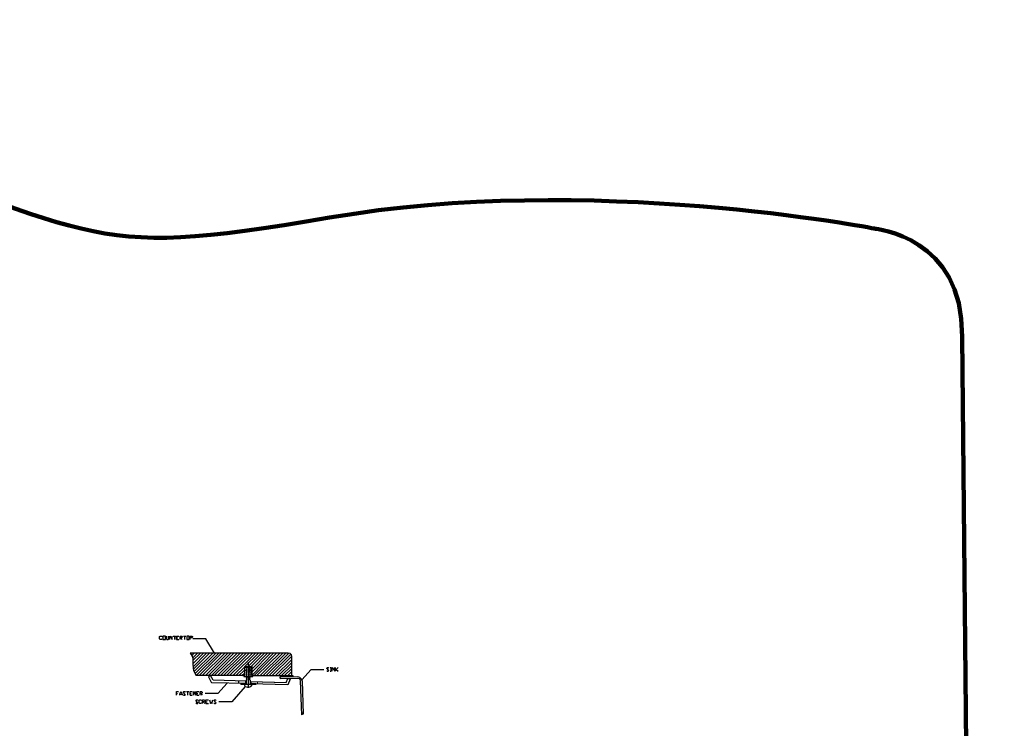
# Model space of a CAD drawing. Units: centimetres. Extents: x -106.5 to -28.7, y -88.3 to -36.9.
# Drawn here: x -66.5 to -28.7, y -64.1 to -36.9 of the extents above; entities that cross this region are included whole.
import ezdxf

# ---------------------------------------------------------------- set-up
doc = ezdxf.new("R2010")
doc.units = ezdxf.units.CM
doc.header["$MEASUREMENT"] = 0
doc.layers.add('layer 1', color=7, linetype='Continuous')

msp = doc.modelspace()

# ---------------------------------------------------------------- linework, layer by layer
at = {"layer": 'layer 1', "color": 250, "lineweight": 100}
msp.add_open_spline([(-30.36925, -49.02631), (-30.36925, -49.02631), (-30.03644, -83.0614), (-30.03644, -83.0614), (-30.03644, -83.0614), (-30.03644, -83.0614), (-28.74737, -87.53009), (-34.36404, -87.43699), (-34.36404, -87.43699), (-39.98071, -87.3439), (-103.51407, -87.43699), (-103.51407, -87.43699), (-103.51407, -87.43699), (-103.51407, -87.43699), (-106.27582, -88.27487), (-106.36789, -84.27168), (-106.36789, -84.27168), (-106.45997, -80.26848), (-106.36789, -47.14683), (-106.36789, -47.14683), (-106.36789, -47.14683), (-106.36789, -47.14683), (-105.91685, -45.16945), (-103.76965, -43.89238), (-103.76965, -43.89238), (-101.62245, -42.61532), (-88.86554, -36.86852), (-75.91916, -40.95513), (-75.91916, -40.95513), (-62.97279, -45.04175), (-64.61477, -46.1911), (-54.63659, -44.46706), (-54.63659, -44.46706), (-44.65842, -42.74303), (-33.72097, -44.89071), (-33.72097, -44.89071), (-33.72097, -44.89071), (-33.72097, -44.89071), (-30.31244, -45.20663), (-30.36925, -49.02631)], degree=3, knots=[0, 0, 0, 0, 0.09090909, 0.09090909, 0.09090909, 0.09090909, 0.18181818, 0.18181818, 0.18181818, 0.18181818, 0.27272727, 0.27272727, 0.27272727, 0.27272727, 0.36363636, 0.36363636, 0.36363636, 0.36363636, 0.45454545, 0.45454545, 0.45454545, 0.45454545, 0.54545455, 0.54545455, 0.54545455, 0.54545455, 0.63636364, 0.63636364, 0.63636364, 0.63636364, 0.72727273, 0.72727273, 0.72727273, 0.72727273, 0.81818182, 0.81818182, 0.81818182, 0.81818182, 1, 1, 1, 1], dxfattribs=at)
at = {"layer": 'layer 1', "color": 49, "lineweight": 25}
for points, knots in [([(-61.06537, -60.63872), (-61.06537, -60.63872), (-61.08894, -60.66229), (-61.08894, -60.66229), (-61.08894, -60.66229), (-61.08894, -60.66229), (-61.13609, -60.66229), (-61.13609, -60.66229), (-61.13609, -60.66229), (-61.13609, -60.66229), (-61.15966, -60.63872), (-61.15966, -60.63872), (-61.15966, -60.63872), (-61.15966, -60.63872), (-61.15966, -60.55621), (-61.15966, -60.55621), (-61.15966, -60.55621), (-61.15966, -60.55621), (-61.13609, -60.53264), (-61.13609, -60.53264), (-61.13609, -60.53264), (-61.13609, -60.53264), (-61.08894, -60.53264), (-61.08894, -60.53264), (-61.08894, -60.53264), (-61.08894, -60.53264), (-61.06537, -60.55621), (-61.06537, -60.55621)], [0, 0, 0, 0, 0.125, 0.125, 0.125, 0.125, 0.25, 0.25, 0.25, 0.25, 0.375, 0.375, 0.375, 0.375, 0.5, 0.5, 0.5, 0.5, 0.625, 0.625, 0.625, 0.625, 0.75, 0.75, 0.75, 0.75, 1, 1, 1, 1]), ([(-61.03001, -60.66229), (-61.03001, -60.66229), (-61.03001, -60.53264), (-61.03001, -60.53264), (-61.03001, -60.53264), (-61.03001, -60.53264), (-60.93571, -60.53264), (-60.93571, -60.53264), (-60.93571, -60.53264), (-60.93571, -60.53264), (-60.93571, -60.66229), (-60.93571, -60.66229), (-60.93571, -60.66229), (-60.93571, -60.66229), (-61.03001, -60.66229), (-61.03001, -60.66229)], [0, 0, 0, 0, 0.2, 0.2, 0.2, 0.2, 0.4, 0.4, 0.4, 0.4, 0.6, 0.6, 0.6, 0.6, 1, 1, 1, 1]), ([(-60.90034, -60.53264), (-60.90034, -60.53264), (-60.90034, -60.63872), (-60.90034, -60.63872), (-60.90034, -60.63872), (-60.90034, -60.63872), (-60.87677, -60.66229), (-60.87677, -60.66229), (-60.87677, -60.66229), (-60.87677, -60.66229), (-60.82961, -60.66229), (-60.82961, -60.66229), (-60.82961, -60.66229), (-60.82961, -60.66229), (-60.80604, -60.63872), (-60.80604, -60.63872), (-60.80604, -60.63872), (-60.80604, -60.63872), (-60.80604, -60.53264), (-60.80604, -60.53264)], [0, 0, 0, 0, 0.16666667, 0.16666667, 0.16666667, 0.16666667, 0.33333333, 0.33333333, 0.33333333, 0.33333333, 0.5, 0.5, 0.5, 0.5, 0.66666667, 0.66666667, 0.66666667, 0.66666667, 1, 1, 1, 1]), ([(-60.77068, -60.66229), (-60.77068, -60.66229), (-60.77068, -60.53264), (-60.77068, -60.53264), (-60.77068, -60.53264), (-60.77068, -60.53264), (-60.67639, -60.66229), (-60.67639, -60.66229), (-60.67639, -60.66229), (-60.67639, -60.66229), (-60.67639, -60.53264), (-60.67639, -60.53264)], [0, 0, 0, 0, 0.25, 0.25, 0.25, 0.25, 0.5, 0.5, 0.5, 0.5, 1, 1, 1, 1]), ([(-60.51136, -60.66229), (-60.51136, -60.66229), (-60.51136, -60.53264), (-60.51136, -60.53264), (-60.51136, -60.53264), (-60.51136, -60.53264), (-60.41706, -60.53264), (-60.41706, -60.53264)], [0, 0, 0, 0, 0.33333333, 0.33333333, 0.33333333, 0.33333333, 1, 1, 1, 1]), ([(-60.36991, -60.66229), (-60.36991, -60.66229), (-60.36991, -60.53264), (-60.36991, -60.53264), (-60.36991, -60.53264), (-60.36991, -60.53264), (-60.31098, -60.53264), (-60.31098, -60.53264), (-60.31098, -60.53264), (-60.31098, -60.53264), (-60.28741, -60.55621), (-60.28741, -60.55621), (-60.28741, -60.55621), (-60.28741, -60.55621), (-60.28741, -60.57979), (-60.28741, -60.57979), (-60.28741, -60.57979), (-60.28741, -60.57979), (-60.31098, -60.60336), (-60.31098, -60.60336), (-60.31098, -60.60336), (-60.31098, -60.60336), (-60.36991, -60.60336), (-60.36991, -60.60336)], [0, 0, 0, 0, 0.14285714, 0.14285714, 0.14285714, 0.14285714, 0.28571429, 0.28571429, 0.28571429, 0.28571429, 0.42857143, 0.42857143, 0.42857143, 0.42857143, 0.57142857, 0.57142857, 0.57142857, 0.57142857, 0.71428571, 0.71428571, 0.71428571, 0.71428571, 1, 1, 1, 1]), ([(-60.1106, -60.66229), (-60.1106, -60.66229), (-60.1106, -60.53264), (-60.1106, -60.53264), (-60.1106, -60.53264), (-60.1106, -60.53264), (-60.02808, -60.53264), (-60.02808, -60.53264), (-60.02808, -60.53264), (-60.02808, -60.53264), (-60.02808, -60.66229), (-60.02808, -60.66229), (-60.02808, -60.66229), (-60.02808, -60.66229), (-60.1106, -60.66229), (-60.1106, -60.66229)], [0, 0, 0, 0, 0.2, 0.2, 0.2, 0.2, 0.4, 0.4, 0.4, 0.4, 0.6, 0.6, 0.6, 0.6, 1, 1, 1, 1]), ([(-59.98093, -60.66229), (-59.98093, -60.66229), (-59.98093, -60.53264), (-59.98093, -60.53264), (-59.98093, -60.53264), (-59.98093, -60.53264), (-59.922, -60.53264), (-59.922, -60.53264), (-59.922, -60.53264), (-59.922, -60.53264), (-59.89843, -60.55621), (-59.89843, -60.55621), (-59.89843, -60.55621), (-59.89843, -60.55621), (-59.89843, -60.57979), (-59.89843, -60.57979), (-59.89843, -60.57979), (-59.89843, -60.57979), (-59.922, -60.60336), (-59.922, -60.60336), (-59.922, -60.60336), (-59.922, -60.60336), (-59.98093, -60.60336), (-59.98093, -60.60336)], [0, 0, 0, 0, 0.14285714, 0.14285714, 0.14285714, 0.14285714, 0.28571429, 0.28571429, 0.28571429, 0.28571429, 0.42857143, 0.42857143, 0.42857143, 0.42857143, 0.57142857, 0.57142857, 0.57142857, 0.57142857, 0.71428571, 0.71428571, 0.71428571, 0.71428571, 1, 1, 1, 1]), ([(-59.04974, -61.19272), (-59.04974, -61.19272), (-59.39157, -60.63872), (-59.39157, -60.63872), (-59.39157, -60.63872), (-59.39157, -60.63872), (-59.88663, -60.63872), (-59.88663, -60.63872)], [0, 0, 0, 0, 0.33333333, 0.33333333, 0.33333333, 0.33333333, 1, 1, 1, 1]), ([(-59.99272, -61.19272), (-59.99272, -61.19272), (-59.922, -61.27524), (-59.922, -61.27524), (-59.922, -61.27524), (-59.922, -61.27524), (-59.88663, -61.38132), (-59.88663, -61.38132), (-59.88663, -61.38132), (-59.88663, -61.38132), (-59.88663, -61.61707), (-59.88663, -61.61707), (-59.88663, -61.61707), (-59.88663, -61.61707), (-59.86306, -61.85282), (-59.86306, -61.85282), (-59.86306, -61.85282), (-59.86306, -61.85282), (-59.75698, -62.0532), (-59.75698, -62.0532)], [0, 0, 0, 0, 0.16666667, 0.16666667, 0.16666667, 0.16666667, 0.33333333, 0.33333333, 0.33333333, 0.33333333, 0.5, 0.5, 0.5, 0.5, 0.66666667, 0.66666667, 0.66666667, 0.66666667, 1, 1, 1, 1]), ([(-57.61168, -62.0532), (-57.61168, -62.0532), (-56.07934, -62.0532), (-56.07934, -62.0532), (-56.07934, -62.0532), (-56.07934, -62.0532), (-56.07934, -61.32239), (-56.07934, -61.32239), (-56.07934, -61.32239), (-56.07934, -61.32239), (-56.10291, -61.25167), (-56.10291, -61.25167), (-56.10291, -61.25167), (-56.10291, -61.25167), (-56.15006, -61.20451), (-56.15006, -61.20451), (-56.15006, -61.20451), (-56.15006, -61.20451), (-56.22079, -61.19272), (-56.22079, -61.19272), (-56.22079, -61.19272), (-56.22079, -61.19272), (-59.99272, -61.19272), (-59.99272, -61.19272)], [0, 0, 0, 0, 0.14285714, 0.14285714, 0.14285714, 0.14285714, 0.28571429, 0.28571429, 0.28571429, 0.28571429, 0.42857143, 0.42857143, 0.42857143, 0.42857143, 0.57142857, 0.57142857, 0.57142857, 0.57142857, 0.71428571, 0.71428571, 0.71428571, 0.71428571, 1, 1, 1, 1]), ([(-59.99272, -61.19272), (-59.99272, -61.19272), (-59.922, -61.27524), (-59.922, -61.27524), (-59.922, -61.27524), (-59.922, -61.27524), (-59.88663, -61.38132), (-59.88663, -61.38132), (-59.88663, -61.38132), (-59.88663, -61.38132), (-59.88663, -61.61707), (-59.88663, -61.61707), (-59.88663, -61.61707), (-59.88663, -61.61707), (-59.86306, -61.85282), (-59.86306, -61.85282), (-59.86306, -61.85282), (-59.86306, -61.85282), (-59.75698, -62.0532), (-59.75698, -62.0532)], [0, 0, 0, 0, 0.16666667, 0.16666667, 0.16666667, 0.16666667, 0.33333333, 0.33333333, 0.33333333, 0.33333333, 0.5, 0.5, 0.5, 0.5, 0.66666667, 0.66666667, 0.66666667, 0.66666667, 1, 1, 1, 1]), ([(-57.76492, -61.74673), (-57.76492, -61.74673), (-57.83564, -61.7703), (-57.83564, -61.7703), (-57.83564, -61.7703), (-57.83564, -61.7703), (-57.82385, -61.7821), (-57.82385, -61.7821), (-57.82385, -61.7821), (-57.82385, -61.7821), (-57.83564, -61.79387), (-57.83564, -61.79387), (-57.83564, -61.79387), (-57.83564, -61.79387), (-57.81207, -61.81746), (-57.81207, -61.81746), (-57.81207, -61.81746), (-57.81207, -61.81746), (-57.83564, -61.82924), (-57.83564, -61.82924), (-57.83564, -61.82924), (-57.83564, -61.82924), (-57.81207, -61.84103), (-57.81207, -61.84103), (-57.81207, -61.84103), (-57.81207, -61.84103), (-57.83564, -61.85282), (-57.83564, -61.85282), (-57.83564, -61.85282), (-57.83564, -61.85282), (-57.81207, -61.8646), (-57.81207, -61.8646), (-57.81207, -61.8646), (-57.81207, -61.8646), (-57.83564, -61.88818), (-57.83564, -61.88818), (-57.83564, -61.88818), (-57.83564, -61.88818), (-57.81207, -61.89996), (-57.81207, -61.89996), (-57.81207, -61.89996), (-57.81207, -61.89996), (-57.83564, -61.91175), (-57.83564, -61.91175), (-57.83564, -61.91175), (-57.83564, -61.91175), (-57.81207, -61.93532), (-57.81207, -61.93532), (-57.81207, -61.93532), (-57.81207, -61.93532), (-57.83564, -61.95891), (-57.83564, -61.95891), (-57.83564, -61.95891), (-57.83564, -61.95891), (-57.81207, -61.98248), (-57.81207, -61.98248), (-57.81207, -61.98248), (-57.81207, -61.98248), (-57.83564, -62.00605), (-57.83564, -62.00605), (-57.83564, -62.00605), (-57.83564, -62.00605), (-57.81207, -62.02963), (-57.81207, -62.02963), (-57.81207, -62.02963), (-57.81207, -62.02963), (-57.83564, -62.04141), (-57.83564, -62.04141)], [0, 0, 0, 0, 0.05555556, 0.05555556, 0.05555556, 0.05555556, 0.11111111, 0.11111111, 0.11111111, 0.11111111, 0.16666667, 0.16666667, 0.16666667, 0.16666667, 0.22222222, 0.22222222, 0.22222222, 0.22222222, 0.27777778, 0.27777778, 0.27777778, 0.27777778, 0.33333333, 0.33333333, 0.33333333, 0.33333333, 0.38888889, 0.38888889, 0.38888889, 0.38888889, 0.44444444, 0.44444444, 0.44444444, 0.44444444, 0.5, 0.5, 0.5, 0.5, 0.55555556, 0.55555556, 0.55555556, 0.55555556, 0.61111111, 0.61111111, 0.61111111, 0.61111111, 0.66666667, 0.66666667, 0.66666667, 0.66666667, 0.72222222, 0.72222222, 0.72222222, 0.72222222, 0.77777778, 0.77777778, 0.77777778, 0.77777778, 0.83333333, 0.83333333, 0.83333333, 0.83333333, 0.88888889, 0.88888889, 0.88888889, 0.88888889, 1, 1, 1, 1]), ([(-57.6824, -62.08856), (-57.6824, -62.08856), (-57.70599, -62.06499), (-57.70599, -62.06499), (-57.70599, -62.06499), (-57.70599, -62.06499), (-57.6824, -62.04141), (-57.6824, -62.04141), (-57.6824, -62.04141), (-57.6824, -62.04141), (-57.70599, -62.02963), (-57.70599, -62.02963), (-57.70599, -62.02963), (-57.70599, -62.02963), (-57.6824, -62.00605), (-57.6824, -62.00605), (-57.6824, -62.00605), (-57.6824, -62.00605), (-57.70599, -61.98248), (-57.70599, -61.98248), (-57.70599, -61.98248), (-57.70599, -61.98248), (-57.6824, -61.95891), (-57.6824, -61.95891), (-57.6824, -61.95891), (-57.6824, -61.95891), (-57.70599, -61.93532), (-57.70599, -61.93532), (-57.70599, -61.93532), (-57.70599, -61.93532), (-57.6824, -61.91175), (-57.6824, -61.91175), (-57.6824, -61.91175), (-57.6824, -61.91175), (-57.70599, -61.89996), (-57.70599, -61.89996), (-57.70599, -61.89996), (-57.70599, -61.89996), (-57.6824, -61.88818), (-57.6824, -61.88818), (-57.6824, -61.88818), (-57.6824, -61.88818), (-57.70599, -61.8646), (-57.70599, -61.8646), (-57.70599, -61.8646), (-57.70599, -61.8646), (-57.6824, -61.85282), (-57.6824, -61.85282), (-57.6824, -61.85282), (-57.6824, -61.85282), (-57.70599, -61.84103), (-57.70599, -61.84103), (-57.70599, -61.84103), (-57.70599, -61.84103), (-57.6824, -61.82924), (-57.6824, -61.82924), (-57.6824, -61.82924), (-57.6824, -61.82924), (-57.70599, -61.81746), (-57.70599, -61.81746), (-57.70599, -61.81746), (-57.70599, -61.81746), (-57.6824, -61.79387), (-57.6824, -61.79387), (-57.6824, -61.79387), (-57.6824, -61.79387), (-57.70599, -61.7821), (-57.70599, -61.7821), (-57.70599, -61.7821), (-57.70599, -61.7821), (-57.6824, -61.7703), (-57.6824, -61.7703), (-57.6824, -61.7703), (-57.6824, -61.7703), (-57.76492, -61.74673), (-57.76492, -61.74673)], [0, 0, 0, 0, 0.05, 0.05, 0.05, 0.05, 0.1, 0.1, 0.1, 0.1, 0.15, 0.15, 0.15, 0.15, 0.2, 0.2, 0.2, 0.2, 0.25, 0.25, 0.25, 0.25, 0.3, 0.3, 0.3, 0.3, 0.35, 0.35, 0.35, 0.35, 0.4, 0.4, 0.4, 0.4, 0.45, 0.45, 0.45, 0.45, 0.5, 0.5, 0.5, 0.5, 0.55, 0.55, 0.55, 0.55, 0.6, 0.6, 0.6, 0.6, 0.65, 0.65, 0.65, 0.65, 0.7, 0.7, 0.7, 0.7, 0.75, 0.75, 0.75, 0.75, 0.8, 0.8, 0.8, 0.8, 0.85, 0.85, 0.85, 0.85, 0.9, 0.9, 0.9, 0.9, 1, 1, 1, 1]), ([(-55.70214, -62.21822), (-55.70214, -62.21822), (-55.34852, -61.81746), (-55.34852, -61.81746), (-55.34852, -61.81746), (-55.34852, -61.81746), (-54.85345, -61.81746), (-54.85345, -61.81746)], [0, 0, 0, 0, 0.33333333, 0.33333333, 0.33333333, 0.33333333, 1, 1, 1, 1]), ([(-54.74737, -61.85282), (-54.74737, -61.85282), (-54.7238, -61.87639), (-54.7238, -61.87639), (-54.7238, -61.87639), (-54.7238, -61.87639), (-54.68843, -61.87639), (-54.68843, -61.87639), (-54.68843, -61.87639), (-54.68843, -61.87639), (-54.66486, -61.85282), (-54.66486, -61.85282), (-54.66486, -61.85282), (-54.66486, -61.85282), (-54.74737, -61.7703), (-54.74737, -61.7703), (-54.74737, -61.7703), (-54.74737, -61.7703), (-54.7238, -61.74673), (-54.7238, -61.74673), (-54.7238, -61.74673), (-54.7238, -61.74673), (-54.68843, -61.74673), (-54.68843, -61.74673), (-54.68843, -61.74673), (-54.68843, -61.74673), (-54.66486, -61.7703), (-54.66486, -61.7703)], [0, 0, 0, 0, 0.125, 0.125, 0.125, 0.125, 0.25, 0.25, 0.25, 0.25, 0.375, 0.375, 0.375, 0.375, 0.5, 0.5, 0.5, 0.5, 0.625, 0.625, 0.625, 0.625, 0.75, 0.75, 0.75, 0.75, 1, 1, 1, 1]), ([(-54.53519, -61.87639), (-54.53519, -61.87639), (-54.53519, -61.74673), (-54.53519, -61.74673), (-54.53519, -61.74673), (-54.53519, -61.74673), (-54.4409, -61.87639), (-54.4409, -61.87639), (-54.4409, -61.87639), (-54.4409, -61.87639), (-54.4409, -61.74673), (-54.4409, -61.74673)], [0, 0, 0, 0, 0.25, 0.25, 0.25, 0.25, 0.5, 0.5, 0.5, 0.5, 1, 1, 1, 1]), ([(-54.31125, -61.74673), (-54.31125, -61.74673), (-54.38197, -61.81746), (-54.38197, -61.81746), (-54.38197, -61.81746), (-54.38197, -61.81746), (-54.40554, -61.81746), (-54.40554, -61.81746)], [0, 0, 0, 0, 0.33333333, 0.33333333, 0.33333333, 0.33333333, 1, 1, 1, 1]), ([(-58.56645, -62.3361), (-58.56645, -62.3361), (-58.92007, -62.73687), (-58.92007, -62.73687), (-58.92007, -62.73687), (-58.92007, -62.73687), (-59.41514, -62.73687), (-59.41514, -62.73687)], [0, 0, 0, 0, 0.33333333, 0.33333333, 0.33333333, 0.33333333, 1, 1, 1, 1]), ([(-59.20297, -62.0532), (-59.20297, -62.0532), (-59.28548, -62.10035), (-59.28548, -62.10035), (-59.28548, -62.10035), (-59.28548, -62.10035), (-59.16762, -62.3243), (-59.16762, -62.3243)], [0, 0, 0, 0, 0.33333333, 0.33333333, 0.33333333, 0.33333333, 1, 1, 1, 1]), ([(-57.83564, -62.04141), (-57.83564, -62.04141), (-57.81207, -62.06499), (-57.81207, -62.06499), (-57.81207, -62.06499), (-57.81207, -62.06499), (-57.83564, -62.08856), (-57.83564, -62.08856), (-57.83564, -62.08856), (-57.83564, -62.08856), (-57.81207, -62.11213), (-57.81207, -62.11213), (-57.81207, -62.11213), (-57.81207, -62.11213), (-57.83564, -62.14749), (-57.83564, -62.14749), (-57.83564, -62.14749), (-57.83564, -62.14749), (-57.81207, -62.17108), (-57.81207, -62.17108), (-57.81207, -62.17108), (-57.81207, -62.17108), (-57.83564, -62.19465), (-57.83564, -62.19465), (-57.83564, -62.19465), (-57.83564, -62.19465), (-57.81207, -62.21822), (-57.81207, -62.21822), (-57.81207, -62.21822), (-57.81207, -62.21822), (-57.83564, -62.23001), (-57.83564, -62.23001)], [0, 0, 0, 0, 0.11111111, 0.11111111, 0.11111111, 0.11111111, 0.22222222, 0.22222222, 0.22222222, 0.22222222, 0.33333333, 0.33333333, 0.33333333, 0.33333333, 0.44444444, 0.44444444, 0.44444444, 0.44444444, 0.55555556, 0.55555556, 0.55555556, 0.55555556, 0.66666667, 0.66666667, 0.66666667, 0.66666667, 0.77777778, 0.77777778, 0.77777778, 0.77777778, 1, 1, 1, 1]), ([(-57.6824, -62.23001), (-57.6824, -62.23001), (-57.70599, -62.21822), (-57.70599, -62.21822), (-57.70599, -62.21822), (-57.70599, -62.21822), (-57.6824, -62.19465), (-57.6824, -62.19465), (-57.6824, -62.19465), (-57.6824, -62.19465), (-57.70599, -62.17108), (-57.70599, -62.17108), (-57.70599, -62.17108), (-57.70599, -62.17108), (-57.6824, -62.14749), (-57.6824, -62.14749), (-57.6824, -62.14749), (-57.6824, -62.14749), (-57.70599, -62.11213), (-57.70599, -62.11213), (-57.70599, -62.11213), (-57.70599, -62.11213), (-57.6824, -62.08856), (-57.6824, -62.08856)], [0, 0, 0, 0, 0.14285714, 0.14285714, 0.14285714, 0.14285714, 0.28571429, 0.28571429, 0.28571429, 0.28571429, 0.42857143, 0.42857143, 0.42857143, 0.42857143, 0.57142857, 0.57142857, 0.57142857, 0.57142857, 0.71428571, 0.71428571, 0.71428571, 0.71428571, 1, 1, 1, 1]), ([(-56.23257, -62.15929), (-56.23257, -62.15929), (-56.15006, -62.19465), (-56.15006, -62.19465), (-56.15006, -62.19465), (-56.15006, -62.19465), (-56.24436, -62.40682), (-56.24436, -62.40682), (-56.24436, -62.40682), (-56.24436, -62.40682), (-57.6824, -62.37146), (-57.6824, -62.37146)], [0, 0, 0, 0, 0.25, 0.25, 0.25, 0.25, 0.5, 0.5, 0.5, 0.5, 1, 1, 1, 1]), ([(-57.6824, -62.27716), (-57.6824, -62.27716), (-56.30329, -62.31253), (-56.30329, -62.31253), (-56.30329, -62.31253), (-56.30329, -62.31253), (-56.23257, -62.15929), (-56.23257, -62.15929)], [0, 0, 0, 0, 0.33333333, 0.33333333, 0.33333333, 0.33333333, 1, 1, 1, 1]), ([(-57.61168, -62.0532), (-57.61168, -62.0532), (-57.58811, -62.0532), (-57.58811, -62.0532), (-57.58811, -62.0532), (-57.58811, -62.0532), (-57.61168, -62.0532), (-57.61168, -62.0532)], [0, 0, 0, 0, 0.33333333, 0.33333333, 0.33333333, 0.33333333, 1, 1, 1, 1]), ([(-55.69036, -62.25358), (-55.69036, -62.25358), (-55.71393, -62.18286), (-55.71393, -62.18286), (-55.71393, -62.18286), (-55.71393, -62.18286), (-55.77286, -62.12392), (-55.77286, -62.12392), (-55.77286, -62.12392), (-55.77286, -62.12392), (-55.85538, -62.10035), (-55.85538, -62.10035)], [0, 0, 0, 0, 0.25, 0.25, 0.25, 0.25, 0.5, 0.5, 0.5, 0.5, 1, 1, 1, 1]), ([(-55.655, -63.46768), (-55.655, -63.46768), (-55.70214, -63.56197), (-55.70214, -63.56197), (-55.70214, -63.56197), (-55.70214, -63.56197), (-55.74929, -62.25358), (-55.74929, -62.25358), (-55.74929, -62.25358), (-55.74929, -62.25358), (-55.76108, -62.20644), (-55.76108, -62.20644), (-55.76108, -62.20644), (-55.76108, -62.20644), (-55.79645, -62.17108), (-55.79645, -62.17108), (-55.79645, -62.17108), (-55.79645, -62.17108), (-55.85538, -62.15929), (-55.85538, -62.15929)], [0, 0, 0, 0, 0.16666667, 0.16666667, 0.16666667, 0.16666667, 0.33333333, 0.33333333, 0.33333333, 0.33333333, 0.5, 0.5, 0.5, 0.5, 0.66666667, 0.66666667, 0.66666667, 0.66666667, 1, 1, 1, 1]), ([(-60.51136, -62.80759), (-60.51136, -62.80759), (-60.51136, -62.66614), (-60.51136, -62.66614), (-60.51136, -62.66614), (-60.51136, -62.66614), (-60.42885, -62.66614), (-60.42885, -62.66614)], [0, 0, 0, 0, 0.33333333, 0.33333333, 0.33333333, 0.33333333, 1, 1, 1, 1]), ([(-60.3817, -62.80759), (-60.3817, -62.80759), (-60.3817, -62.76044), (-60.3817, -62.76044), (-60.3817, -62.76044), (-60.3817, -62.76044), (-60.34634, -62.66614), (-60.34634, -62.66614), (-60.34634, -62.66614), (-60.34634, -62.66614), (-60.29918, -62.76044), (-60.29918, -62.76044), (-60.29918, -62.76044), (-60.29918, -62.76044), (-60.29918, -62.80759), (-60.29918, -62.80759)], [0, 0, 0, 0, 0.2, 0.2, 0.2, 0.2, 0.4, 0.4, 0.4, 0.4, 0.6, 0.6, 0.6, 0.6, 1, 1, 1, 1]), ([(-60.25204, -62.78401), (-60.25204, -62.78401), (-60.22846, -62.80759), (-60.22846, -62.80759), (-60.22846, -62.80759), (-60.22846, -62.80759), (-60.19311, -62.80759), (-60.19311, -62.80759), (-60.19311, -62.80759), (-60.19311, -62.80759), (-60.16953, -62.78401), (-60.16953, -62.78401), (-60.16953, -62.78401), (-60.16953, -62.78401), (-60.25204, -62.68971), (-60.25204, -62.68971), (-60.25204, -62.68971), (-60.25204, -62.68971), (-60.22846, -62.66614), (-60.22846, -62.66614), (-60.22846, -62.66614), (-60.22846, -62.66614), (-60.19311, -62.66614), (-60.19311, -62.66614), (-60.19311, -62.66614), (-60.19311, -62.66614), (-60.16953, -62.68971), (-60.16953, -62.68971)], [0, 0, 0, 0, 0.125, 0.125, 0.125, 0.125, 0.25, 0.25, 0.25, 0.25, 0.375, 0.375, 0.375, 0.375, 0.5, 0.5, 0.5, 0.5, 0.625, 0.625, 0.625, 0.625, 0.75, 0.75, 0.75, 0.75, 1, 1, 1, 1]), ([(-59.99272, -62.80759), (-59.99272, -62.80759), (-59.99272, -62.66614), (-59.99272, -62.66614), (-59.99272, -62.66614), (-59.99272, -62.66614), (-59.91022, -62.66614), (-59.91022, -62.66614)], [0, 0, 0, 0, 0.33333333, 0.33333333, 0.33333333, 0.33333333, 1, 1, 1, 1]), ([(-59.86306, -62.80759), (-59.86306, -62.80759), (-59.86306, -62.66614), (-59.86306, -62.66614), (-59.86306, -62.66614), (-59.86306, -62.66614), (-59.78055, -62.80759), (-59.78055, -62.80759), (-59.78055, -62.80759), (-59.78055, -62.80759), (-59.78055, -62.66614), (-59.78055, -62.66614)], [0, 0, 0, 0, 0.25, 0.25, 0.25, 0.25, 0.5, 0.5, 0.5, 0.5, 1, 1, 1, 1]), ([(-59.73339, -62.80759), (-59.73339, -62.80759), (-59.73339, -62.66614), (-59.73339, -62.66614), (-59.73339, -62.66614), (-59.73339, -62.66614), (-59.65089, -62.66614), (-59.65089, -62.66614)], [0, 0, 0, 0, 0.33333333, 0.33333333, 0.33333333, 0.33333333, 1, 1, 1, 1]), ([(-59.60374, -62.80759), (-59.60374, -62.80759), (-59.60374, -62.66614), (-59.60374, -62.66614), (-59.60374, -62.66614), (-59.60374, -62.66614), (-59.53301, -62.66614), (-59.53301, -62.66614), (-59.53301, -62.66614), (-59.53301, -62.66614), (-59.52122, -62.68971), (-59.52122, -62.68971), (-59.52122, -62.68971), (-59.52122, -62.68971), (-59.52122, -62.71328), (-59.52122, -62.71328), (-59.52122, -62.71328), (-59.52122, -62.71328), (-59.53301, -62.73687), (-59.53301, -62.73687), (-59.53301, -62.73687), (-59.53301, -62.73687), (-59.60374, -62.73687), (-59.60374, -62.73687)], [0, 0, 0, 0, 0.14285714, 0.14285714, 0.14285714, 0.14285714, 0.28571429, 0.28571429, 0.28571429, 0.28571429, 0.42857143, 0.42857143, 0.42857143, 0.42857143, 0.57142857, 0.57142857, 0.57142857, 0.57142857, 0.71428571, 0.71428571, 0.71428571, 0.71428571, 1, 1, 1, 1]), ([(-57.87101, -62.46575), (-57.87101, -62.46575), (-58.38964, -63.05513), (-58.38964, -63.05513), (-58.38964, -63.05513), (-58.38964, -63.05513), (-58.88472, -63.05513), (-58.88472, -63.05513)], [0, 0, 0, 0, 0.33333333, 0.33333333, 0.33333333, 0.33333333, 1, 1, 1, 1]), ([(-57.91816, -62.39503), (-57.91816, -62.39503), (-57.87101, -62.46575), (-57.87101, -62.46575), (-57.87101, -62.46575), (-57.87101, -62.46575), (-57.78849, -62.50111), (-57.78849, -62.50111)], [0, 0, 0, 0, 0.33333333, 0.33333333, 0.33333333, 0.33333333, 1, 1, 1, 1]), ([(-57.72956, -62.50111), (-57.72956, -62.50111), (-57.76492, -62.46575), (-57.76492, -62.46575), (-57.76492, -62.46575), (-57.76492, -62.46575), (-57.78849, -62.50111), (-57.78849, -62.50111)], [0, 0, 0, 0, 0.33333333, 0.33333333, 0.33333333, 0.33333333, 1, 1, 1, 1]), ([(-57.72956, -62.50111), (-57.72956, -62.50111), (-57.65883, -62.46575), (-57.65883, -62.46575), (-57.65883, -62.46575), (-57.65883, -62.46575), (-57.5999, -62.39503), (-57.5999, -62.39503)], [0, 0, 0, 0, 0.33333333, 0.33333333, 0.33333333, 0.33333333, 1, 1, 1, 1]), ([(-59.76877, -63.10227), (-59.76877, -63.10227), (-59.74519, -63.12585), (-59.74519, -63.12585), (-59.74519, -63.12585), (-59.74519, -63.12585), (-59.69803, -63.12585), (-59.69803, -63.12585), (-59.69803, -63.12585), (-59.69803, -63.12585), (-59.68625, -63.10227), (-59.68625, -63.10227), (-59.68625, -63.10227), (-59.68625, -63.10227), (-59.76877, -63.00797), (-59.76877, -63.00797), (-59.76877, -63.00797), (-59.76877, -63.00797), (-59.74519, -62.9844), (-59.74519, -62.9844), (-59.74519, -62.9844), (-59.74519, -62.9844), (-59.69803, -62.9844), (-59.69803, -62.9844), (-59.69803, -62.9844), (-59.69803, -62.9844), (-59.68625, -63.00797), (-59.68625, -63.00797)], [0, 0, 0, 0, 0.125, 0.125, 0.125, 0.125, 0.25, 0.25, 0.25, 0.25, 0.375, 0.375, 0.375, 0.375, 0.5, 0.5, 0.5, 0.5, 0.625, 0.625, 0.625, 0.625, 0.75, 0.75, 0.75, 0.75, 1, 1, 1, 1]), ([(-59.55658, -63.10227), (-59.55658, -63.10227), (-59.56838, -63.12585), (-59.56838, -63.12585), (-59.56838, -63.12585), (-59.56838, -63.12585), (-59.61553, -63.12585), (-59.61553, -63.12585), (-59.61553, -63.12585), (-59.61553, -63.12585), (-59.6391, -63.10227), (-59.6391, -63.10227), (-59.6391, -63.10227), (-59.6391, -63.10227), (-59.6391, -63.00797), (-59.6391, -63.00797), (-59.6391, -63.00797), (-59.6391, -63.00797), (-59.61553, -62.9844), (-59.61553, -62.9844), (-59.61553, -62.9844), (-59.61553, -62.9844), (-59.56838, -62.9844), (-59.56838, -62.9844), (-59.56838, -62.9844), (-59.56838, -62.9844), (-59.55658, -63.00797), (-59.55658, -63.00797)], [0, 0, 0, 0, 0.125, 0.125, 0.125, 0.125, 0.25, 0.25, 0.25, 0.25, 0.375, 0.375, 0.375, 0.375, 0.5, 0.5, 0.5, 0.5, 0.625, 0.625, 0.625, 0.625, 0.75, 0.75, 0.75, 0.75, 1, 1, 1, 1]), ([(-59.50944, -63.12585), (-59.50944, -63.12585), (-59.50944, -62.9844), (-59.50944, -62.9844), (-59.50944, -62.9844), (-59.50944, -62.9844), (-59.43872, -62.9844), (-59.43872, -62.9844), (-59.43872, -62.9844), (-59.43872, -62.9844), (-59.42693, -63.00797), (-59.42693, -63.00797), (-59.42693, -63.00797), (-59.42693, -63.00797), (-59.42693, -63.03154), (-59.42693, -63.03154), (-59.42693, -63.03154), (-59.42693, -63.03154), (-59.43872, -63.05513), (-59.43872, -63.05513), (-59.43872, -63.05513), (-59.43872, -63.05513), (-59.50944, -63.05513), (-59.50944, -63.05513)], [0, 0, 0, 0, 0.14285714, 0.14285714, 0.14285714, 0.14285714, 0.28571429, 0.28571429, 0.28571429, 0.28571429, 0.42857143, 0.42857143, 0.42857143, 0.42857143, 0.57142857, 0.57142857, 0.57142857, 0.57142857, 0.71428571, 0.71428571, 0.71428571, 0.71428571, 1, 1, 1, 1]), ([(-59.37978, -63.12585), (-59.37978, -63.12585), (-59.37978, -62.9844), (-59.37978, -62.9844), (-59.37978, -62.9844), (-59.37978, -62.9844), (-59.28548, -62.9844), (-59.28548, -62.9844)], [0, 0, 0, 0, 0.33333333, 0.33333333, 0.33333333, 0.33333333, 1, 1, 1, 1]), ([(-59.25012, -62.9844), (-59.25012, -62.9844), (-59.20297, -63.12585), (-59.20297, -63.12585), (-59.20297, -63.12585), (-59.20297, -63.12585), (-59.1794, -63.05513), (-59.1794, -63.05513), (-59.1794, -63.05513), (-59.1794, -63.05513), (-59.15583, -63.12585), (-59.15583, -63.12585), (-59.15583, -63.12585), (-59.15583, -63.12585), (-59.12046, -62.9844), (-59.12046, -62.9844)], [0, 0, 0, 0, 0.2, 0.2, 0.2, 0.2, 0.4, 0.4, 0.4, 0.4, 0.6, 0.6, 0.6, 0.6, 1, 1, 1, 1]), ([(-59.07331, -63.10227), (-59.07331, -63.10227), (-59.04974, -63.12585), (-59.04974, -63.12585), (-59.04974, -63.12585), (-59.04974, -63.12585), (-59.01438, -63.12585), (-59.01438, -63.12585), (-59.01438, -63.12585), (-59.01438, -63.12585), (-58.99079, -63.10227), (-58.99079, -63.10227), (-58.99079, -63.10227), (-58.99079, -63.10227), (-59.07331, -63.00797), (-59.07331, -63.00797), (-59.07331, -63.00797), (-59.07331, -63.00797), (-59.04974, -62.9844), (-59.04974, -62.9844), (-59.04974, -62.9844), (-59.04974, -62.9844), (-59.01438, -62.9844), (-59.01438, -62.9844), (-59.01438, -62.9844), (-59.01438, -62.9844), (-58.99079, -63.00797), (-58.99079, -63.00797)], [0, 0, 0, 0, 0.125, 0.125, 0.125, 0.125, 0.25, 0.25, 0.25, 0.25, 0.375, 0.375, 0.375, 0.375, 0.5, 0.5, 0.5, 0.5, 0.625, 0.625, 0.625, 0.625, 0.75, 0.75, 0.75, 0.75, 1, 1, 1, 1])]:
    msp.add_open_spline(points, degree=3, knots=knots, dxfattribs=at)
for points in [[(-60.64103, -60.53264), (-60.64103, -60.53264), (-60.54672, -60.53264), (-60.54672, -60.53264)], [(-60.59387, -60.53264), (-60.59387, -60.53264), (-60.59387, -60.66229), (-60.59387, -60.66229)], [(-60.51136, -60.60336), (-60.51136, -60.60336), (-60.46422, -60.60336), (-60.46422, -60.60336)], [(-60.51136, -60.66229), (-60.51136, -60.66229), (-60.41706, -60.66229), (-60.41706, -60.66229)], [(-60.35813, -60.60336), (-60.35813, -60.60336), (-60.28741, -60.66229), (-60.28741, -60.66229)], [(-60.24025, -60.53264), (-60.24025, -60.53264), (-60.15774, -60.53264), (-60.15774, -60.53264)], [(-60.20489, -60.53264), (-60.20489, -60.53264), (-60.20489, -60.66229), (-60.20489, -60.66229)], [(-59.96915, -61.21631), (-59.96915, -61.21631), (-59.94557, -61.19272), (-59.94557, -61.19272)], [(-59.922, -61.28703), (-59.922, -61.28703), (-59.8277, -61.19272), (-59.8277, -61.19272)], [(-59.88663, -61.36953), (-59.88663, -61.36953), (-59.70982, -61.19272), (-59.70982, -61.19272)], [(-59.88663, -61.47562), (-59.88663, -61.47562), (-59.59195, -61.19272), (-59.59195, -61.19272)], [(-59.88663, -61.60529), (-59.88663, -61.60529), (-59.47408, -61.19272), (-59.47408, -61.19272)], [(-59.88663, -61.72315), (-59.88663, -61.72315), (-59.35621, -61.19272), (-59.35621, -61.19272)], [(-59.87484, -61.81746), (-59.87484, -61.81746), (-59.23833, -61.19272), (-59.23833, -61.19272)], [(-59.83948, -61.91175), (-59.83948, -61.91175), (-59.12046, -61.19272), (-59.12046, -61.19272)], [(-59.80412, -61.98248), (-59.80412, -61.98248), (-59.00259, -61.19272), (-59.00259, -61.19272)], [(-59.75698, -62.0532), (-59.75698, -62.0532), (-58.88472, -61.19272), (-58.88472, -61.19272)], [(-59.6391, -62.0532), (-59.6391, -62.0532), (-58.77862, -61.19272), (-58.77862, -61.19272)], [(-59.52122, -62.0532), (-59.52122, -62.0532), (-58.66076, -61.19272), (-58.66076, -61.19272)], [(-59.40336, -62.0532), (-59.40336, -62.0532), (-58.54288, -61.19272), (-58.54288, -61.19272)], [(-59.28548, -62.0532), (-59.28548, -62.0532), (-58.425, -61.19272), (-58.425, -61.19272)], [(-59.16762, -62.0532), (-59.16762, -62.0532), (-58.30714, -61.19272), (-58.30714, -61.19272)], [(-59.06152, -62.0532), (-59.06152, -62.0532), (-58.18926, -61.19272), (-58.18926, -61.19272)], [(-58.94365, -62.0532), (-58.94365, -62.0532), (-58.07138, -61.19272), (-58.07138, -61.19272)], [(-58.82578, -62.0532), (-58.82578, -62.0532), (-57.95352, -61.19272), (-57.95352, -61.19272)], [(-58.7079, -62.0532), (-58.7079, -62.0532), (-57.83564, -61.19272), (-57.83564, -61.19272)], [(-58.59004, -62.0532), (-58.59004, -62.0532), (-57.71777, -61.19272), (-57.71777, -61.19272)], [(-58.47216, -62.0532), (-58.47216, -62.0532), (-57.5999, -61.19272), (-57.5999, -61.19272)], [(-58.35428, -62.0532), (-58.35428, -62.0532), (-57.48202, -61.19272), (-57.48202, -61.19272)], [(-57.8828, -61.69958), (-57.8828, -61.69958), (-57.36415, -61.19272), (-57.36415, -61.19272)], [(-57.76492, -61.69958), (-57.76492, -61.69958), (-57.24628, -61.19272), (-57.24628, -61.19272)], [(-57.64704, -61.69958), (-57.64704, -61.69958), (-57.1402, -61.19272), (-57.1402, -61.19272)], [(-57.61168, -61.79387), (-57.61168, -61.79387), (-57.02232, -61.19272), (-57.02232, -61.19272)], [(-57.61168, -61.91175), (-57.61168, -61.91175), (-56.90444, -61.19272), (-56.90444, -61.19272)], [(-57.61168, -62.02963), (-57.61168, -62.02963), (-56.78658, -61.19272), (-56.78658, -61.19272)], [(-57.52918, -62.0532), (-57.52918, -62.0532), (-56.6687, -61.19272), (-56.6687, -61.19272)], [(-57.42309, -62.0532), (-57.42309, -62.0532), (-56.55082, -61.19272), (-56.55082, -61.19272)], [(-57.30521, -62.0532), (-57.30521, -62.0532), (-56.43296, -61.19272), (-56.43296, -61.19272)], [(-57.18734, -62.0532), (-57.18734, -62.0532), (-56.31508, -61.19272), (-56.31508, -61.19272)], [(-57.06947, -62.0532), (-57.06947, -62.0532), (-56.1972, -61.19272), (-56.1972, -61.19272)], [(-57.76492, -61.53456), (-57.76492, -61.53456), (-57.76492, -62.5247), (-57.76492, -62.5247)], [(-56.9516, -62.0532), (-56.9516, -62.0532), (-56.12648, -61.22808), (-56.12648, -61.22808)], [(-56.83372, -62.0532), (-56.83372, -62.0532), (-56.07934, -61.3106), (-56.07934, -61.3106)], [(-56.71585, -62.0532), (-56.71585, -62.0532), (-56.07934, -61.42848), (-56.07934, -61.42848)], [(-56.59798, -62.0532), (-56.59798, -62.0532), (-56.07934, -61.54634), (-56.07934, -61.54634)], [(-58.23642, -62.0532), (-58.23642, -62.0532), (-57.90637, -61.72315), (-57.90637, -61.72315)], [(-58.11854, -62.0532), (-58.11854, -62.0532), (-57.90637, -61.84103), (-57.90637, -61.84103)], [(-58.00067, -62.0532), (-58.00067, -62.0532), (-57.90637, -61.95891), (-57.90637, -61.95891)], [(-57.90637, -61.69958), (-57.90637, -61.69958), (-57.81207, -61.69958), (-57.81207, -61.69958)], [(-57.90637, -61.69958), (-57.90637, -61.69958), (-57.90637, -62.0532), (-57.90637, -62.0532)], [(-57.8828, -61.72315), (-57.8828, -61.72315), (-57.81207, -61.72315), (-57.81207, -61.72315)], [(-57.8828, -61.84103), (-57.8828, -61.84103), (-57.82385, -61.84103), (-57.82385, -61.84103)], [(-57.82385, -61.72315), (-57.82385, -61.72315), (-57.83564, -61.73494), (-57.83564, -61.73494)], [(-57.83564, -61.73494), (-57.83564, -61.73494), (-57.82385, -61.75851), (-57.82385, -61.75851)], [(-57.82385, -61.75851), (-57.82385, -61.75851), (-57.83564, -61.7703), (-57.83564, -61.7703)], [(-57.81207, -61.72315), (-57.81207, -61.72315), (-57.81207, -61.69958), (-57.81207, -61.69958)], [(-57.81207, -61.69958), (-57.81207, -61.69958), (-57.61168, -61.69958), (-57.61168, -61.69958)], [(-57.70599, -61.72315), (-57.70599, -61.72315), (-57.70599, -61.69958), (-57.70599, -61.69958)], [(-57.70599, -61.72315), (-57.70599, -61.72315), (-57.6824, -61.73494), (-57.6824, -61.73494)], [(-57.70599, -61.72315), (-57.70599, -61.72315), (-57.64704, -61.72315), (-57.64704, -61.72315)], [(-57.6824, -61.73494), (-57.6824, -61.73494), (-57.70599, -61.75851), (-57.70599, -61.75851)], [(-57.70599, -61.75851), (-57.70599, -61.75851), (-57.6824, -61.7703), (-57.6824, -61.7703)], [(-57.6942, -61.84103), (-57.6942, -61.84103), (-57.64704, -61.84103), (-57.64704, -61.84103)], [(-56.4801, -62.0532), (-56.4801, -62.0532), (-56.07934, -61.66422), (-56.07934, -61.66422)], [(-56.36224, -62.0532), (-56.36224, -62.0532), (-56.07934, -61.7821), (-56.07934, -61.7821)], [(-56.24436, -62.0532), (-56.24436, -62.0532), (-56.07934, -61.89996), (-56.07934, -61.89996)], [(-54.61771, -61.74673), (-54.61771, -61.74673), (-54.57056, -61.74673), (-54.57056, -61.74673)], [(-54.61771, -61.87639), (-54.61771, -61.87639), (-54.57056, -61.87639), (-54.57056, -61.87639)], [(-54.59414, -61.74673), (-54.59414, -61.74673), (-54.59414, -61.87639), (-54.59414, -61.87639)], [(-54.40554, -61.87639), (-54.40554, -61.87639), (-54.40554, -61.74673), (-54.40554, -61.74673)], [(-54.38197, -61.81746), (-54.38197, -61.81746), (-54.31125, -61.87639), (-54.31125, -61.87639)], [(-57.90637, -62.0532), (-57.90637, -62.0532), (-59.75698, -62.0532), (-59.75698, -62.0532)], [(-59.10867, -62.23001), (-59.10867, -62.23001), (-59.20297, -62.0532), (-59.20297, -62.0532)], [(-57.83564, -62.35967), (-57.83564, -62.35967), (-59.15583, -62.3243), (-59.15583, -62.3243)], [(-57.83564, -62.26537), (-57.83564, -62.26537), (-59.10867, -62.23001), (-59.10867, -62.23001)], [(-58.13033, -62.26537), (-58.13033, -62.26537), (-58.13033, -62.34789), (-58.13033, -62.34789)], [(-57.92994, -62.0532), (-57.92994, -62.0532), (-57.90637, -62.0532), (-57.90637, -62.0532)], [(-57.92994, -62.08856), (-57.92994, -62.08856), (-57.8828, -62.08856), (-57.8828, -62.08856)], [(-57.8828, -62.08856), (-57.8828, -62.08856), (-57.64704, -62.08856), (-57.64704, -62.08856)], [(-57.85921, -62.26537), (-57.85921, -62.26537), (-57.85921, -62.35967), (-57.85921, -62.35967)], [(-57.83564, -62.23001), (-57.83564, -62.23001), (-57.83564, -62.39503), (-57.83564, -62.39503)], [(-57.6824, -62.23001), (-57.6824, -62.23001), (-57.6824, -62.39503), (-57.6824, -62.39503)], [(-57.65883, -62.27716), (-57.65883, -62.27716), (-57.65883, -62.37146), (-57.65883, -62.37146)], [(-57.64704, -62.08856), (-57.64704, -62.08856), (-57.58811, -62.08856), (-57.58811, -62.08856)], [(-56.68049, -62.0532), (-56.68049, -62.0532), (-56.04398, -62.0532), (-56.04398, -62.0532)], [(-55.85538, -62.10035), (-55.85538, -62.10035), (-56.55082, -62.11213), (-56.55082, -62.11213)], [(-56.55082, -62.11213), (-56.55082, -62.11213), (-56.53905, -62.17108), (-56.53905, -62.17108)], [(-55.85538, -62.15929), (-55.85538, -62.15929), (-56.53905, -62.17108), (-56.53905, -62.17108)], [(-56.51546, -62.0532), (-56.51546, -62.0532), (-56.49189, -62.11213), (-56.49189, -62.11213)], [(-56.12648, -62.0532), (-56.12648, -62.0532), (-56.07934, -62.01784), (-56.07934, -62.01784)], [(-56.04398, -62.0532), (-56.04398, -62.0532), (-56.03219, -62.11213), (-56.03219, -62.11213)], [(-55.69036, -62.25358), (-55.69036, -62.25358), (-55.655, -63.5384), (-55.655, -63.5384)], [(-60.12238, -62.66614), (-60.12238, -62.66614), (-60.03987, -62.66614), (-60.03987, -62.66614)], [(-60.08701, -62.66614), (-60.08701, -62.66614), (-60.08701, -62.80759), (-60.08701, -62.80759)], [(-57.83564, -62.37146), (-57.83564, -62.37146), (-58.04781, -62.37146), (-58.04781, -62.37146)], [(-58.04781, -62.37146), (-58.04781, -62.37146), (-58.04781, -62.39503), (-58.04781, -62.39503)], [(-57.47023, -62.39503), (-57.47023, -62.39503), (-58.04781, -62.39503), (-58.04781, -62.39503)], [(-57.84744, -62.37146), (-57.84744, -62.37146), (-57.84744, -62.39503), (-57.84744, -62.39503)], [(-57.47023, -62.37146), (-57.47023, -62.37146), (-57.6824, -62.37146), (-57.6824, -62.37146)], [(-57.67063, -62.37146), (-57.67063, -62.37146), (-57.67063, -62.39503), (-57.67063, -62.39503)], [(-57.47023, -62.37146), (-57.47023, -62.37146), (-57.47023, -62.39503), (-57.47023, -62.39503)], [(-60.51136, -62.73687), (-60.51136, -62.73687), (-60.47599, -62.73687), (-60.47599, -62.73687)], [(-60.3817, -62.76044), (-60.3817, -62.76044), (-60.29918, -62.76044), (-60.29918, -62.76044)], [(-59.99272, -62.73687), (-59.99272, -62.73687), (-59.94557, -62.73687), (-59.94557, -62.73687)], [(-59.99272, -62.80759), (-59.99272, -62.80759), (-59.91022, -62.80759), (-59.91022, -62.80759)], [(-59.73339, -62.73687), (-59.73339, -62.73687), (-59.68625, -62.73687), (-59.68625, -62.73687)], [(-59.73339, -62.80759), (-59.73339, -62.80759), (-59.65089, -62.80759), (-59.65089, -62.80759)], [(-59.58017, -62.73687), (-59.58017, -62.73687), (-59.52122, -62.80759), (-59.52122, -62.80759)], [(-59.48586, -63.05513), (-59.48586, -63.05513), (-59.42693, -63.12585), (-59.42693, -63.12585)], [(-59.37978, -63.05513), (-59.37978, -63.05513), (-59.33264, -63.05513), (-59.33264, -63.05513)], [(-59.37978, -63.12585), (-59.37978, -63.12585), (-59.28548, -63.12585), (-59.28548, -63.12585)]]:
    msp.add_open_spline(points, degree=3, dxfattribs=at)
at = {"layer": 'layer 1', "color": 49, "lineweight": 9}
for points in [[(-56.22079, -61.19272), (-56.22079, -61.19272), (-59.99272, -61.19272), (-59.99272, -61.19272)], [(-57.8828, -62.08856), (-57.8828, -62.08856), (-57.8828, -61.72315), (-57.8828, -61.72315)], [(-57.64704, -61.72315), (-57.64704, -61.72315), (-57.64704, -62.08856), (-57.64704, -62.08856)], [(-57.92994, -62.08856), (-57.92994, -62.08856), (-57.92994, -62.0532), (-57.92994, -62.0532)], [(-57.58811, -62.0532), (-57.58811, -62.0532), (-57.58811, -62.08856), (-57.58811, -62.08856)], [(-57.39952, -62.28894), (-57.39952, -62.28894), (-57.39952, -62.37146), (-57.39952, -62.37146)], [(-55.85538, -62.10035), (-55.85538, -62.10035), (-56.55082, -62.11213), (-56.55082, -62.11213)]]:
    msp.add_open_spline(points, degree=3, dxfattribs=at)
for points, knots in [([(-56.07934, -61.32239), (-56.07934, -61.32239), (-56.10291, -61.25167), (-56.10291, -61.25167), (-56.10291, -61.25167), (-56.10291, -61.25167), (-56.15006, -61.20451), (-56.15006, -61.20451), (-56.15006, -61.20451), (-56.15006, -61.20451), (-56.22079, -61.19272), (-56.22079, -61.19272)], [0, 0, 0, 0, 0.25, 0.25, 0.25, 0.25, 0.5, 0.5, 0.5, 0.5, 1, 1, 1, 1]), ([(-56.07934, -61.32239), (-56.07934, -61.32239), (-56.07934, -62.0532), (-56.07934, -62.0532), (-56.07934, -62.0532), (-56.07934, -62.0532), (-57.61168, -62.0532), (-57.61168, -62.0532), (-57.61168, -62.0532), (-57.61168, -62.0532), (-57.61168, -61.69958), (-57.61168, -61.69958)], [0, 0, 0, 0, 0.25, 0.25, 0.25, 0.25, 0.5, 0.5, 0.5, 0.5, 1, 1, 1, 1]), ([(-57.90637, -61.69958), (-57.90637, -61.69958), (-57.90637, -62.0532), (-57.90637, -62.0532), (-57.90637, -62.0532), (-57.90637, -62.0532), (-59.75698, -62.0532), (-59.75698, -62.0532)], [0, 0, 0, 0, 0.33333333, 0.33333333, 0.33333333, 0.33333333, 1, 1, 1, 1]), ([(-57.65883, -62.27716), (-57.65883, -62.27716), (-56.30329, -62.31253), (-56.30329, -62.31253), (-56.30329, -62.31253), (-56.30329, -62.31253), (-56.23257, -62.15929), (-56.23257, -62.15929), (-56.23257, -62.15929), (-56.23257, -62.15929), (-56.15006, -62.19465), (-56.15006, -62.19465)], [0, 0, 0, 0, 0.25, 0.25, 0.25, 0.25, 0.5, 0.5, 0.5, 0.5, 1, 1, 1, 1]), ([(-56.15006, -62.19465), (-56.15006, -62.19465), (-56.24436, -62.40682), (-56.24436, -62.40682), (-56.24436, -62.40682), (-56.24436, -62.40682), (-57.65883, -62.37146), (-57.65883, -62.37146)], [0, 0, 0, 0, 0.33333333, 0.33333333, 0.33333333, 0.33333333, 1, 1, 1, 1]), ([(-55.69036, -62.25358), (-55.69036, -62.25358), (-55.655, -63.5384), (-55.655, -63.5384), (-55.655, -63.5384), (-55.655, -63.5384), (-55.70214, -63.56197), (-55.70214, -63.56197), (-55.70214, -63.56197), (-55.70214, -63.56197), (-55.74929, -62.25358), (-55.74929, -62.25358), (-55.74929, -62.25358), (-55.74929, -62.25358), (-55.76108, -62.20644), (-55.76108, -62.20644), (-55.76108, -62.20644), (-55.76108, -62.20644), (-55.79645, -62.17108), (-55.79645, -62.17108), (-55.79645, -62.17108), (-55.79645, -62.17108), (-55.85538, -62.15929), (-55.85538, -62.15929), (-55.85538, -62.15929), (-55.85538, -62.15929), (-56.53905, -62.17108), (-56.53905, -62.17108)], [0, 0, 0, 0, 0.125, 0.125, 0.125, 0.125, 0.25, 0.25, 0.25, 0.25, 0.375, 0.375, 0.375, 0.375, 0.5, 0.5, 0.5, 0.5, 0.625, 0.625, 0.625, 0.625, 0.75, 0.75, 0.75, 0.75, 1, 1, 1, 1]), ([(-55.69036, -62.25358), (-55.69036, -62.25358), (-55.71393, -62.18286), (-55.71393, -62.18286), (-55.71393, -62.18286), (-55.71393, -62.18286), (-55.77286, -62.12392), (-55.77286, -62.12392), (-55.77286, -62.12392), (-55.77286, -62.12392), (-55.85538, -62.10035), (-55.85538, -62.10035)], [0, 0, 0, 0, 0.25, 0.25, 0.25, 0.25, 0.5, 0.5, 0.5, 0.5, 1, 1, 1, 1])]:
    msp.add_open_spline(points, degree=3, knots=knots, dxfattribs=at)

doc.saveas('drawing.dxf')
